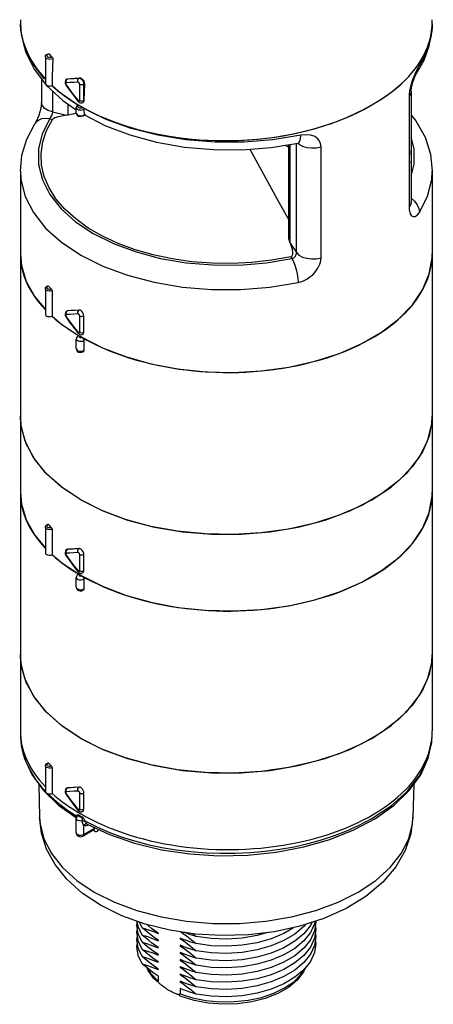
# Model space of a CAD drawing. Units: inches. Extents: x 0.4 to 16.6, y 0.6 to 10.4.
# Drawn here: x 12.7 to 14.1, y 4.6 to 7.9 of the extents above; entities that cross this region are included whole.
import ezdxf

# ---------------------------------------------------------------- set-up
doc = ezdxf.new("R2010")
doc.units = ezdxf.units.IN
doc.header["$LTSCALE"] = 0.935
doc.header["$MEASUREMENT"] = 0
doc.layers.get('0').update_dxf_attribs({"linetype": 'CONTINUOUS'})
doc.layers.add('AXIS', color=7, linetype='CONTINUOUS')

msp = doc.modelspace()

# ---------------------------------------------------------------- linework, layer by layer
at = {"color": 7, "linetype": 'CONTINUOUS'}
for p, q in [((14.1084, 7.9284), (14.108, 7.9136)), ((12.8336, 7.8166), (12.8362, 7.8178)), ((14.0618, 7.7817), (14.0556, 7.7714)), ((12.7761, 7.7767), (12.8149, 7.7258)), ((14.0561, 7.7617), (14.0561, 7.7617)), ((12.801, 7.744), (12.801, 7.6649)), ((12.8805, 7.7277), (12.8824, 7.7232)), ((12.8824, 7.7232), (12.8834, 7.7216)), ((12.8858, 7.7426), (12.883, 7.7403)), ((12.8838, 7.7379), (12.8854, 7.7411)), ((12.8854, 7.7411), (12.8879, 7.7432)), ((12.8858, 7.7426), (12.8876, 7.7436)), ((12.8879, 7.7432), (12.8858, 7.7426)), ((12.8876, 7.7436), (12.8896, 7.7442)), ((12.8879, 7.7432), (12.8896, 7.7442)), ((12.9271, 7.7458), (12.929, 7.747)), ((12.9289, 7.6716), (12.9289, 7.7263)), ((12.9427, 7.7263), (12.9445, 7.7274)), ((12.9427, 7.6717), (12.9427, 7.7263)), ((12.9445, 7.7274), (12.9433, 7.672)), ((12.838, 7.7033), (12.838, 7.6333)), ((12.9099, 7.6856), (12.9229, 7.6691)), ((14.0313, 7.6864), (14.0313, 7.3147)), ((14.0379, 7.7041), (14.038, 7.7058)), ((14.0379, 7.7021), (14.0379, 7.7041)), ((14.0379, 7.7021), (14.0379, 7.3304)), ((12.8726, 7.6713), (12.9175, 7.6405)), ((12.8904, 7.6226), (12.8904, 7.6591)), ((12.923, 7.6562), (12.9221, 7.6556)), ((12.9229, 7.6691), (12.9237, 7.6681)), ((12.9229, 7.6691), (12.9229, 7.6691)), ((12.9397, 7.6649), (12.94, 7.6651)), ((12.9427, 7.6717), (12.9433, 7.672)), ((12.838, 7.6333), (12.8861, 7.6221)), ((12.8904, 7.6226), (12.8861, 7.6221)), ((12.9175, 7.6478), (12.9175, 7.6478)), ((12.9175, 7.6287), (12.9179, 7.6266)), ((12.9417, 7.6455), (12.9424, 7.644)), ((12.9424, 7.644), (12.9427, 7.6429)), ((12.9427, 7.6429), (12.9429, 7.6419)), ((12.9433, 7.623), (12.9461, 7.6256)), ((12.9461, 7.6256), (12.9461, 7.6249)), ((12.7793, 7.5937), (12.7793, 7.5936)), ((12.829, 7.6099), (12.8381, 7.6078)), ((13.5699, 7.514), (13.6595, 7.5288)), ((13.616, 7.5216), (13.6282, 7.5146)), ((13.6282, 7.217), (13.6282, 7.5236)), ((13.6332, 7.1937), (13.6332, 7.5244)), ((13.6544, 7.162), (13.6544, 7.5279)), ((13.6595, 7.5288), (13.6595, 7.5288)), ((13.498, 7.5083), (13.5968, 7.3286)), ((13.7363, 7.1445), (13.7363, 7.5161)), ((13.5968, 7.3286), (13.6282, 7.2715)), ((13.6332, 7.1937), (13.635, 7.1897)), ((13.635, 7.1897), (13.6544, 7.162)), ((12.7305, 7.1583), (12.734, 7.1183)), ((13.6352, 7.1476), (13.6389, 7.1423)), ((12.734, 7.1183), (12.7499, 7.0653)), ((14.0762, 7.0372), (14.0985, 7.0903)), ((12.8366, 7.034), (12.8366, 6.9485)), ((14.0418, 6.9865), (14.0762, 7.0372)), ((12.8858, 6.9663), (12.8833, 6.9643)), ((12.8838, 6.9616), (12.8854, 6.9648)), ((12.8854, 6.9648), (12.8879, 6.9669)), ((12.8879, 6.9669), (12.8858, 6.9663)), ((12.8858, 6.9663), (12.8863, 6.9666)), ((12.8863, 6.9666), (12.8883, 6.9671)), ((12.8879, 6.9669), (12.8883, 6.9671)), ((13.9957, 6.9389), (14.0418, 6.9865)), ((12.8374, 6.9494), (12.8692, 6.9217)), ((12.88, 6.9561), (12.8806, 6.9512)), ((12.8806, 6.9512), (12.8826, 6.9465)), ((12.8826, 6.9465), (12.8834, 6.9453)), ((12.9289, 6.8953), (12.9289, 6.95)), ((12.9428, 6.8954), (12.9428, 6.9501)), ((13.939, 6.8956), (13.9957, 6.9389)), ((12.8692, 6.9217), (12.9288, 6.8825)), ((12.91, 6.9092), (12.9229, 6.8927)), ((12.9229, 6.8927), (12.9229, 6.8927)), ((12.9229, 6.8927), (12.9235, 6.892)), ((12.9288, 6.8948), (12.9289, 6.8953)), ((13.8725, 6.8572), (13.939, 6.8956)), ((12.9323, 6.8805), (12.9288, 6.8785)), ((12.9342, 6.8778), (12.9358, 6.8784)), ((12.9358, 6.8784), (13.0049, 6.8434)), ((12.9428, 6.8665), (12.9428, 6.8343)), ((12.9386, 6.8326), (12.9428, 6.8343)), ((14.1067, 6.5869), (14.1084, 6.6153)), ((12.7739, 6.4763), (12.7462, 6.5307)), ((12.8148, 6.4246), (12.7739, 6.4763)), ((12.8679, 6.3769), (12.8148, 6.4246)), ((12.9323, 6.334), (12.8679, 6.3769)), ((12.7305, 6.359), (12.734, 6.3195)), ((14.108, 6.3458), (14.1084, 6.3595)), ((12.734, 6.3195), (12.7499, 6.2665)), ((12.7499, 6.2665), (12.7784, 6.2152)), ((12.8366, 6.2352), (12.8366, 6.1497)), ((12.7784, 6.2152), (12.8141, 6.1723)), ((12.8838, 6.1628), (12.8854, 6.1659)), ((12.8854, 6.1659), (12.8879, 6.1681)), ((12.8879, 6.1681), (12.8858, 6.1675)), ((12.8858, 6.1675), (12.8863, 6.1677)), ((12.8863, 6.1677), (12.8883, 6.1683)), ((12.8879, 6.1681), (12.8883, 6.1683)), ((12.8374, 6.1506), (12.8692, 6.1229)), ((12.8805, 6.1526), (12.8824, 6.1481)), ((12.8824, 6.1481), (12.8834, 6.1465)), ((12.9289, 6.0965), (12.9289, 6.1512)), ((12.9428, 6.0966), (12.9428, 6.1513)), ((12.8692, 6.1229), (12.9288, 6.0837)), ((12.9098, 6.1105), (12.9229, 6.0939)), ((12.9229, 6.0939), (12.9229, 6.0939)), ((12.9323, 6.0817), (12.9288, 6.0796)), ((12.9288, 6.0796), (12.9304, 6.079)), ((12.9342, 6.079), (12.9358, 6.0796)), ((12.9428, 6.0677), (12.9428, 6.0355)), ((12.9386, 6.0338), (12.9428, 6.0355)), ((14.1067, 5.7881), (14.1084, 5.8164)), ((12.7739, 5.6774), (12.7462, 5.7319)), ((12.8148, 5.6258), (12.7739, 5.6774)), ((12.8679, 5.5781), (12.8148, 5.6258)), ((12.9323, 5.5352), (12.8679, 5.5781)), ((12.7305, 5.548), (12.7307, 5.5391)), ((14.1067, 5.5197), (14.1084, 5.548)), ((14.0927, 5.4635), (14.1067, 5.5197)), ((12.8366, 5.4364), (12.8366, 5.3509)), ((12.8023, 5.3712), (12.8145, 5.3583)), ((12.8073, 5.3608), (12.8581, 5.3117)), ((12.8805, 5.3538), (12.8824, 5.3492)), ((12.8824, 5.3492), (12.8834, 5.3477)), ((12.8838, 5.364), (12.8854, 5.3671)), ((12.8854, 5.3671), (12.8879, 5.3693)), ((12.8879, 5.3693), (12.8858, 5.3686)), ((12.8858, 5.3686), (12.8863, 5.3689)), ((12.8858, 5.3686), (12.8858, 5.3686)), ((12.8863, 5.3689), (12.8883, 5.3695)), ((12.8879, 5.3693), (12.8883, 5.3695)), ((12.9289, 5.2977), (12.9289, 5.3523)), ((12.9428, 5.2978), (12.9428, 5.3524)), ((12.8581, 5.3117), (12.9178, 5.269)), ((12.9098, 5.3117), (12.9229, 5.2951)), ((12.9229, 5.2951), (12.9229, 5.2951)), ((12.9173, 5.2706), (12.9179, 5.2695)), ((12.9197, 5.2736), (12.9197, 5.2736)), ((12.9541, 5.2479), (12.9541, 5.2479)), ((12.9541, 5.2479), (12.9541, 5.2479)), ((12.9573, 5.2464), (12.957, 5.2448)), ((12.9586, 5.2458), (12.957, 5.2448)), ((12.9175, 5.2185), (12.9175, 5.2185)), ((12.9428, 5.2125), (12.9385, 5.2108)), ((12.9763, 5.2286), (12.9407, 5.208)), ((12.9783, 5.233), (12.9428, 5.2125)), ((12.9742, 5.2274), (12.9758, 5.2264)), ((12.9758, 5.2264), (12.9781, 5.2251)), ((12.9763, 5.2286), (12.9772, 5.2289)), ((12.9776, 5.2278), (12.9768, 5.2287)), ((12.9781, 5.2251), (12.9776, 5.2278)), ((12.9783, 5.233), (12.9782, 5.2366)), ((13.7662, 5.1967), (13.8466, 5.2288)), ((13.1914, 4.7387), (13.1914, 4.7226)), ((13.2647, 4.6978), (13.2647, 4.6802)), ((13.2686, 4.6713), (13.262, 4.6744))]:
    msp.add_line(p, q, dxfattribs=at)
for points in [[(12.7305, 7.9286), (12.733, 7.8921), (12.7478, 7.8338), (12.7761, 7.7767)], [(12.7438, 7.8515), (12.7315, 7.9067), (12.7305, 7.9284)], [(14.0561, 7.7617), (14.0809, 7.8062), (14.0985, 7.8545), (14.1073, 7.9033), (14.1084, 7.9285)], [(14.108, 7.9136), (14.1041, 7.8831), (14.0961, 7.852), (14.0827, 7.8187), (14.0618, 7.7817)], [(12.8141, 7.7414), (12.8087, 7.7465), (12.7697, 7.7978), (12.7438, 7.8515)], [(12.8141, 7.8176), (12.8149, 7.821), (12.8172, 7.8242), (12.8211, 7.8267), (12.825, 7.8278)], [(12.8388, 7.8113), (12.8344, 7.8097), (12.8293, 7.8091), (12.8242, 7.8095), (12.8197, 7.8109), (12.8162, 7.8132), (12.8144, 7.816), (12.8141, 7.8176)], [(12.8212, 7.8251), (12.8196, 7.8235), (12.8191, 7.8216), (12.8197, 7.8196), (12.8215, 7.8178), (12.8243, 7.8166), (12.8275, 7.816), (12.8307, 7.816), (12.8336, 7.8166)], [(12.8265, 7.8271), (12.8235, 7.8264), (12.8212, 7.8251)], [(12.825, 7.8278), (12.8255, 7.8278), (12.8265, 7.8271)], [(12.8362, 7.8178), (12.8329, 7.8209), (12.8297, 7.824), (12.8265, 7.8271)], [(12.8362, 7.8178), (12.8373, 7.8165), (12.8381, 7.8148), (12.8386, 7.813), (12.8388, 7.8113)], [(12.8388, 7.8113), (12.8373, 7.7514), (12.8365, 7.7211)], [(14.0561, 7.7617), (14.06, 7.7699), (14.0618, 7.7817)], [(14.0556, 7.7714), (14.0496, 7.7592), (14.044, 7.7457), (14.0392, 7.7319), (14.0355, 7.7183)], [(14.038, 7.7058), (14.0389, 7.7132), (14.0407, 7.7224), (14.0435, 7.7324), (14.0468, 7.7421), (14.0503, 7.7506), (14.0535, 7.7572), (14.0558, 7.7612), (14.0561, 7.7617)], [(12.8161, 7.7244), (12.818, 7.7219), (12.8726, 7.6713)], [(12.9223, 7.6556), (12.8599, 7.6988), (12.8362, 7.7208)], [(12.883, 7.7403), (12.8809, 7.7368), (12.88, 7.7325), (12.8805, 7.7277)], [(12.8839, 7.7306), (12.8832, 7.7304), (12.8827, 7.73), (12.8824, 7.7294), (12.8823, 7.7287), (12.8823, 7.728), (12.8823, 7.7274), (12.8825, 7.7268), (12.8826, 7.7262)], [(12.8826, 7.7262), (12.8828, 7.7257), (12.883, 7.7252), (12.8832, 7.7247), (12.8835, 7.7242), (12.8839, 7.7237)], [(12.8839, 7.7306), (12.8832, 7.7343), (12.8838, 7.7379)], [(12.8839, 7.7237), (12.8832, 7.7221), (12.8834, 7.7216)], [(12.8834, 7.7216), (12.8954, 7.7049), (12.9099, 7.6856)], [(12.9236, 7.7328), (12.9091, 7.7318), (12.8959, 7.7311), (12.8839, 7.7306)], [(12.8839, 7.7237), (12.8975, 7.7049), (12.9107, 7.6874), (12.9236, 7.6712)], [(12.9271, 7.7458), (12.9128, 7.7447), (12.8998, 7.7438), (12.8879, 7.7432)], [(12.9236, 7.7328), (12.9228, 7.7366), (12.9232, 7.7404), (12.9247, 7.7436), (12.9271, 7.7458)], [(12.9289, 7.7263), (12.9287, 7.7275), (12.9284, 7.7286), (12.9279, 7.7295), (12.9274, 7.7303), (12.9269, 7.731), (12.9264, 7.7315), (12.926, 7.7319), (12.9255, 7.7322), (12.9251, 7.7325), (12.9247, 7.7326), (12.9243, 7.7328), (12.924, 7.7328), (12.9236, 7.7328)], [(12.9427, 7.7263), (12.9423, 7.7299), (12.9414, 7.7331), (12.94, 7.736), (12.9386, 7.7384), (12.937, 7.7404), (12.9355, 7.7419), (12.9342, 7.7431), (12.9329, 7.7441), (12.9317, 7.7447), (12.9305, 7.7453), (12.9294, 7.7456), (12.9282, 7.7458), (12.9271, 7.7458)], [(12.9289, 7.7263), (12.9321, 7.7251), (12.9358, 7.7247), (12.9396, 7.7251), (12.9427, 7.7263)], [(12.929, 7.747), (12.9316, 7.7467), (12.9343, 7.7456)], [(12.9343, 7.7456), (12.9375, 7.7431), (12.9404, 7.7397), (12.9427, 7.7357), (12.9441, 7.7314), (12.9445, 7.7274)], [(14.0355, 7.7183), (14.0328, 7.7045), (14.0314, 7.691)], [(14.0379, 7.7021), (14.0367, 7.6953), (14.0313, 7.6864)], [(14.0314, 7.691), (14.0313, 7.6894), (14.0313, 7.6879), (14.0313, 7.6864)], [(12.801, 7.6649), (12.801, 7.6625), (12.8003, 7.6544), (12.7985, 7.6441), (12.7956, 7.6328), (12.792, 7.6214), (12.7879, 7.6107), (12.7837, 7.6016), (12.7804, 7.5953), (12.7793, 7.5936)], [(12.838, 7.6333), (12.8238, 7.638), (12.8125, 7.6448), (12.8047, 7.6531), (12.8012, 7.6623), (12.801, 7.6649)], [(12.9221, 7.6556), (12.919, 7.6527), (12.9176, 7.6489), (12.9175, 7.6478)], [(12.9254, 7.6559), (12.9237, 7.6546), (12.9227, 7.6532), (12.9224, 7.6517), (12.9228, 7.6503)], [(12.9236, 7.6712), (12.9228, 7.6696), (12.9229, 7.6691)], [(12.9228, 7.6503), (12.9237, 7.649), (12.9253, 7.6478)], [(12.923, 7.6562), (12.9231, 7.6563), (12.9242, 7.6564), (12.9254, 7.6559)], [(12.9236, 7.6712), (12.9245, 7.6703), (12.9253, 7.6697), (12.9261, 7.6693), (12.9267, 7.6692), (12.9272, 7.6692), (12.9277, 7.6693)], [(12.9237, 7.6681), (12.9275, 7.665), (12.9319, 7.6635), (12.9362, 7.6636), (12.9397, 7.6649)], [(12.9277, 7.6693), (12.928, 7.6695), (12.9283, 7.6698), (12.9285, 7.67), (12.9286, 7.6704), (12.9288, 7.6707), (12.9288, 7.6711), (12.9289, 7.6716)], [(12.9289, 7.6716), (12.9321, 7.6704), (12.9358, 7.67), (12.9396, 7.6704), (12.9427, 7.6717)], [(12.9397, 7.6649), (12.9402, 7.6653), (12.941, 7.666), (12.9416, 7.6669), (12.9421, 7.6678), (12.9424, 7.6689), (12.9427, 7.6702), (12.9427, 7.6717)], [(12.9433, 7.672), (12.9426, 7.6681), (12.9405, 7.6654), (12.94, 7.6651)], [(12.838, 7.6333), (12.8377, 7.6302), (12.8369, 7.6267), (12.8356, 7.6232), (12.8339, 7.6196), (12.8322, 7.6161), (12.8304, 7.6128), (12.829, 7.6099)], [(12.8861, 7.6221), (12.8797, 7.6213), (12.8738, 7.6203), (12.8683, 7.6193), (12.8632, 7.6182), (12.8585, 7.617), (12.854, 7.6157), (12.8498, 7.6143), (12.8459, 7.6128), (12.8426, 7.6112), (12.8398, 7.6095), (12.8381, 7.6078)], [(12.9175, 7.6286), (12.9056, 7.6252), (12.8904, 7.6226)], [(12.9175, 7.6478), (12.918, 7.6456), (12.9194, 7.6436), (12.9218, 7.6418)], [(12.9175, 7.6287), (12.9183, 7.6251), (12.9209, 7.6218), (12.9251, 7.6193), (12.9302, 7.6182), (12.9353, 7.6183), (12.9402, 7.6196)], [(12.9179, 7.6266), (12.9201, 7.6238), (12.9239, 7.6217), (12.9287, 7.6204), (12.9341, 7.6202), (12.9391, 7.6211), (12.9433, 7.623)], [(12.9218, 7.6418), (12.9252, 7.6403), (12.929, 7.6395), (12.933, 7.6393), (12.9369, 7.6397), (12.9402, 7.6407), (12.9429, 7.6419)], [(12.9253, 7.6478), (12.9276, 7.6468), (12.9301, 7.6463), (12.9327, 7.6461), (12.9353, 7.6464), (12.9375, 7.6471), (12.9393, 7.6479)], [(12.9393, 7.6479), (12.9406, 7.6469), (12.9417, 7.6455)], [(12.9402, 7.6196), (12.944, 7.6221), (12.9461, 7.6249)], [(13.6687, 7.5548), (13.5754, 7.5393), (13.4789, 7.5315), (13.3813, 7.5315), (13.2844, 7.5394), (13.1902, 7.555), (13.1007, 7.5779), (13.0175, 7.6078), (12.9424, 7.644)], [(12.945, 7.6291), (12.9444, 7.6311), (12.9439, 7.6333), (12.9434, 7.6357), (12.9431, 7.6386), (12.9429, 7.6419)], [(12.9447, 7.623), (13.0135, 7.5877), (13.0967, 7.5561), (13.1862, 7.5319), (13.28, 7.5154), (13.3765, 7.5068), (13.4738, 7.5064), (13.5699, 7.514)], [(12.9461, 7.6256), (12.9455, 7.6273), (12.945, 7.6291)], [(14.0379, 7.6217), (14.0535, 7.6027), (14.0842, 7.548), (14.1024, 7.4918), (14.1084, 7.435)], [(12.7305, 7.435), (12.7358, 7.4884), (12.752, 7.5415), (12.7793, 7.5937)], [(12.829, 7.6099), (12.8147, 7.6113), (12.8013, 7.6094), (12.7899, 7.6042), (12.7811, 7.5961), (12.7793, 7.5937)], [(12.829, 7.6099), (12.8038, 7.5602), (12.7911, 7.5089), (12.7912, 7.457), (12.804, 7.4057)], [(13.6352, 7.1476), (13.571, 7.1361), (13.5049, 7.1286), (13.4378, 7.1254), (13.3705, 7.1263), (13.3037, 7.1315), (13.2383, 7.1408), (13.1751, 7.1542), (13.1147, 7.1714), (13.058, 7.1923), (13.0055, 7.2167), (12.9578, 7.2442), (12.9157, 7.2745), (12.8794, 7.3073), (12.8496, 7.3421), (12.8264, 7.3786), (12.8103, 7.4164), (12.8013, 7.4549), (12.7997, 7.4938), (12.8053, 7.5325), (12.8182, 7.5707), (12.8381, 7.6078)], [(13.6595, 7.5288), (13.6619, 7.5299), (13.6654, 7.5349), (13.6677, 7.5434), (13.6687, 7.5548)], [(13.7363, 7.5161), (13.7349, 7.5273), (13.7306, 7.5372), (13.7234, 7.5455), (13.7135, 7.5518), (13.7008, 7.5557), (13.6856, 7.5568), (13.6687, 7.5548)], [(13.6594, 7.5287), (13.6626, 7.5255), (13.6743, 7.5189), (13.6887, 7.5144), (13.7046, 7.5124), (13.7209, 7.513), (13.7363, 7.5161)], [(13.6595, 7.5288), (13.6605, 7.529), (13.663, 7.5292), (13.6637, 7.5292)], [(14.0379, 7.4174), (14.0478, 7.4576), (14.0477, 7.5094), (14.0379, 7.5489)], [(14.0379, 7.4631), (14.0393, 7.4726), (14.0379, 7.5051)], [(12.7305, 7.435), (12.7323, 7.4063), (12.7463, 7.3502), (12.774, 7.2958), (12.8149, 7.2443), (12.868, 7.1966), (12.9323, 7.1537), (13.0065, 7.1166)], [(14.0653, 7.2964), (14.0928, 7.3508), (14.1067, 7.407), (14.1084, 7.435)], [(12.804, 7.4057), (12.8293, 7.356), (12.8667, 7.3088), (12.9152, 7.2652), (12.974, 7.226), (13.0419, 7.1921), (13.1174, 7.1641), (13.1991, 7.1425), (13.2852, 7.1279), (13.3741, 7.1205), (13.4639, 7.1204), (13.5528, 7.1278), (13.6389, 7.1423)], [(14.0379, 7.3304), (14.0367, 7.3236), (14.0313, 7.3147)], [(14.0379, 7.3439), (14.0491, 7.334), (14.0579, 7.3221), (14.0634, 7.3093), (14.0653, 7.2964)], [(14.0381, 7.3262), (14.0381, 7.3264), (14.0379, 7.3293), (14.0379, 7.3304)], [(14.0313, 7.3147), (14.0314, 7.3101), (14.0317, 7.3056), (14.0323, 7.3014)], [(14.0323, 7.3014), (14.035, 7.2919), (14.0391, 7.2855), (14.0445, 7.2823), (14.0508, 7.2827), (14.0579, 7.2873), (14.0653, 7.2964)], [(13.6332, 7.1937), (13.629, 7.2077), (13.6282, 7.217)], [(13.6352, 7.1476), (13.6379, 7.1488), (13.6398, 7.151), (13.641, 7.1538), (13.6418, 7.1571), (13.642, 7.1608), (13.6419, 7.1647), (13.6413, 7.1689), (13.6404, 7.1735), (13.6391, 7.1784), (13.6373, 7.1838), (13.635, 7.1897)], [(13.6389, 7.1423), (13.6423, 7.1432), (13.645, 7.1447), (13.6473, 7.1464), (13.6491, 7.1482), (13.6505, 7.1501), (13.6516, 7.1519), (13.6525, 7.1537), (13.6531, 7.1553), (13.6536, 7.1568), (13.654, 7.1584), (13.6543, 7.1601), (13.6544, 7.162)], [(13.6544, 7.162), (13.6626, 7.1538), (13.6743, 7.1472), (13.6887, 7.1428), (13.7046, 7.1407), (13.7209, 7.1413), (13.7363, 7.1445)], [(14.0985, 7.0903), (14.108, 7.1447), (14.1084, 7.1583)], [(13.6389, 7.1423), (13.6442, 7.1324), (13.6492, 7.1199), (13.6535, 7.1056), (13.6567, 7.0905), (13.6588, 7.0757), (13.6595, 7.0621)], [(13.6595, 7.0621), (13.675, 7.0668), (13.6883, 7.0731), (13.6993, 7.0804), (13.7084, 7.0879), (13.7157, 7.0955), (13.7216, 7.1029), (13.7261, 7.1098), (13.7295, 7.1164), (13.7322, 7.1227), (13.7343, 7.1294), (13.7357, 7.1366), (13.7363, 7.1445)], [(13.0065, 7.1166), (13.0891, 7.0859), (13.1784, 7.0624), (13.2726, 7.0464), (13.3698, 7.0382), (13.468, 7.0382), (13.5652, 7.0462), (13.6595, 7.0621)], [(12.7499, 7.0653), (12.7784, 7.0141), (12.8141, 6.9711)], [(12.8141, 7.0413), (12.815, 7.045), (12.8178, 7.0484), (12.8223, 7.0508)], [(12.8366, 7.034), (12.8318, 7.0329), (12.8267, 7.0328), (12.8218, 7.0338), (12.8178, 7.0357), (12.8151, 7.0382), (12.8141, 7.0413)], [(12.8193, 7.0467), (12.8192, 7.0444), (12.8205, 7.0423), (12.8231, 7.0407), (12.8266, 7.0398), (12.8305, 7.0397), (12.834, 7.0404)], [(12.8239, 7.0502), (12.821, 7.0487), (12.8193, 7.0467)], [(12.8223, 7.0508), (12.8229, 7.0508), (12.8239, 7.0502)], [(12.834, 7.0404), (12.8289, 7.0453), (12.8239, 7.0502)], [(12.834, 7.0404), (12.835, 7.0392), (12.8359, 7.0375), (12.8364, 7.0357), (12.8366, 7.034)], [(12.8833, 6.9643), (12.881, 6.9607), (12.88, 6.9561)], [(12.8839, 6.9543), (12.8832, 6.958), (12.8838, 6.9616)], [(12.9271, 6.9695), (12.9128, 6.9684), (12.8998, 6.9675), (12.8879, 6.9669)], [(12.9271, 6.9695), (12.9072, 6.968), (12.8883, 6.9671)], [(12.9236, 6.9565), (12.9228, 6.9603), (12.9232, 6.964), (12.9247, 6.9673), (12.9271, 6.9695)], [(12.9428, 6.9501), (12.9422, 6.9545), (12.9404, 6.9592), (12.9376, 6.9634), (12.9341, 6.9668), (12.9305, 6.969), (12.9271, 6.9695)], [(12.8839, 6.9543), (12.8832, 6.9541), (12.8827, 6.9537), (12.8824, 6.9531), (12.8823, 6.9525), (12.8823, 6.9518), (12.8823, 6.9511)], [(12.8823, 6.9511), (12.8824, 6.9505), (12.8826, 6.95), (12.8828, 6.9494), (12.883, 6.9489), (12.8832, 6.9484), (12.8835, 6.9479), (12.8839, 6.9473)], [(12.8839, 6.9473), (12.8832, 6.9458), (12.8834, 6.9453)], [(12.8834, 6.9453), (12.8953, 6.9287), (12.91, 6.9092)], [(12.9236, 6.9565), (12.9091, 6.9555), (12.8959, 6.9548), (12.8839, 6.9543)], [(12.8839, 6.9473), (12.8975, 6.9286), (12.9107, 6.9111), (12.9236, 6.8949)], [(12.9289, 6.95), (12.9287, 6.9511), (12.9284, 6.9522), (12.928, 6.9531), (12.9275, 6.9539), (12.927, 6.9546), (12.9265, 6.9551), (12.926, 6.9556), (12.9256, 6.9559), (12.9252, 6.9561), (12.9248, 6.9563), (12.9244, 6.9564), (12.924, 6.9565), (12.9236, 6.9565)], [(12.9289, 6.95), (12.9321, 6.9488), (12.9358, 6.9484), (12.9396, 6.9488), (12.9427, 6.95)], [(12.9236, 6.8949), (12.9228, 6.8933), (12.9229, 6.8927)], [(12.9235, 6.892), (12.9275, 6.8887), (12.9321, 6.8871), (12.9367, 6.8874), (12.9398, 6.8886)], [(12.9236, 6.8949), (12.9244, 6.894), (12.9253, 6.8934), (12.926, 6.893), (12.9266, 6.8929), (12.9272, 6.8929), (12.9276, 6.893), (12.928, 6.8932), (12.9282, 6.8934), (12.9285, 6.8937), (12.9286, 6.894), (12.9287, 6.8944), (12.9288, 6.8948)], [(12.9289, 6.8953), (12.9321, 6.8941), (12.9358, 6.8937), (12.9396, 6.8941), (12.9427, 6.8953)], [(12.9398, 6.8886), (12.9403, 6.889), (12.9422, 6.8916), (12.9428, 6.8954)], [(12.924, 6.883), (12.9204, 6.8801), (12.9183, 6.8765), (12.9175, 6.8724)], [(12.9428, 6.8665), (12.9386, 6.8647), (12.9337, 6.864), (12.9285, 6.8642), (12.9238, 6.8655), (12.9202, 6.8676), (12.918, 6.8703), (12.9175, 6.8724)], [(12.924, 6.883), (12.925, 6.8834), (12.9261, 6.8834), (12.9274, 6.8832), (12.9288, 6.8825)], [(12.9288, 6.8825), (12.9277, 6.8816), (12.9273, 6.8805), (12.9277, 6.8794), (12.9288, 6.8785)], [(12.9288, 6.8785), (12.9304, 6.8778), (12.9323, 6.8776), (12.9342, 6.8778)], [(12.9358, 6.8784), (12.9372, 6.8775), (12.9385, 6.8763), (12.9397, 6.8749), (12.9408, 6.8733), (12.9417, 6.8716), (12.9423, 6.8698), (12.9427, 6.8681), (12.9428, 6.8665)], [(12.9175, 6.8403), (12.918, 6.8381), (12.9202, 6.8354), (12.9238, 6.8333), (12.9285, 6.8321), (12.9337, 6.8318), (12.9386, 6.8326)], [(12.9175, 6.8403), (12.9184, 6.836), (12.921, 6.8319), (12.9254, 6.829), (12.9308, 6.8277), (12.9361, 6.828), (12.9408, 6.8298)], [(12.9428, 6.8343), (12.9425, 6.832), (12.9415, 6.8304), (12.9408, 6.8298)], [(13.0049, 6.8434), (13.0824, 6.8135), (13.1671, 6.7897), (13.2569, 6.7727), (13.3496, 6.7629), (13.4436, 6.7606), (13.5369, 6.7658), (13.6284, 6.7783), (13.7157, 6.798), (13.7977, 6.8245), (13.8725, 6.8572)], [(12.9323, 6.334), (12.8705, 6.3749), (12.8189, 6.4203), (12.7785, 6.4693), (12.7501, 6.5211), (12.7341, 6.5746), (12.7305, 6.6153)], [(12.7462, 6.5307), (12.7322, 6.5869), (12.7305, 6.6153)], [(14.1084, 6.6153), (14.108, 6.6017), (14.0984, 6.5477), (14.0762, 6.4949), (14.0417, 6.4444), (13.9956, 6.3971), (13.9388, 6.3539), (13.8723, 6.3155), (13.7973, 6.2827), (13.7154, 6.2561), (13.6279, 6.2361), (13.5365, 6.2233), (13.443, 6.2177), (13.349, 6.2196), (13.2563, 6.2288), (13.1667, 6.2452), (13.0818, 6.2685), (13.0032, 6.2983), (12.9323, 6.334)], [(12.9323, 6.334), (13.0066, 6.2968), (13.0893, 6.2662), (13.1787, 6.2426), (13.273, 6.2266), (13.3703, 6.2185), (13.4686, 6.2185), (13.5659, 6.2266), (13.6602, 6.2426), (13.7497, 6.2662), (13.8324, 6.2968), (13.9066, 6.334), (13.971, 6.3769), (14.0242, 6.4246), (14.065, 6.4763), (14.0927, 6.5307), (14.1067, 6.5869)], [(12.9358, 6.0796), (13.0049, 6.0445), (13.0824, 6.0147), (13.1671, 5.9908), (13.2569, 5.9738), (13.3496, 5.9641), (13.4436, 5.9618), (13.5369, 5.967), (13.6284, 5.9795), (13.7157, 5.9992), (13.7977, 6.0257), (13.8725, 6.0583), (13.939, 6.0968), (13.9957, 6.1401), (14.0418, 6.1876), (14.0762, 6.2383), (14.0985, 6.2915), (14.108, 6.3458)], [(12.8141, 6.2424), (12.8146, 6.2453), (12.8162, 6.248), (12.8188, 6.2503), (12.8223, 6.252)], [(12.8366, 6.2352), (12.8318, 6.2341), (12.8267, 6.234), (12.8218, 6.235), (12.8178, 6.2368), (12.8151, 6.2394), (12.8141, 6.2424)], [(12.8194, 6.2479), (12.8192, 6.2456), (12.8205, 6.2435), (12.8231, 6.2419), (12.8266, 6.2409), (12.8304, 6.2408), (12.834, 6.2416)], [(12.8239, 6.2513), (12.821, 6.2499), (12.8194, 6.2479)], [(12.8223, 6.252), (12.8229, 6.252), (12.8239, 6.2513)], [(12.834, 6.2416), (12.8289, 6.2465), (12.8239, 6.2513)], [(12.834, 6.2416), (12.835, 6.2404), (12.8359, 6.2387), (12.8364, 6.2369), (12.8366, 6.2352)], [(12.8858, 6.1675), (12.883, 6.1652), (12.8809, 6.1617), (12.88, 6.1574), (12.8805, 6.1526)], [(12.9271, 6.1707), (12.9128, 6.1695), (12.8998, 6.1687), (12.8879, 6.1681)], [(12.9271, 6.1707), (12.9072, 6.1692), (12.8883, 6.1683)], [(12.9236, 6.1577), (12.9228, 6.1614), (12.9232, 6.1652), (12.9247, 6.1685), (12.9271, 6.1707)], [(12.9323, 6.1693), (12.9305, 6.1701), (12.9287, 6.1706), (12.9271, 6.1707)], [(12.9428, 6.1513), (12.9423, 6.1552), (12.9408, 6.1594), (12.9385, 6.1634), (12.9355, 6.1668), (12.9323, 6.1693)], [(12.8839, 6.1555), (12.8832, 6.1553), (12.8827, 6.1548), (12.8824, 6.1542), (12.8823, 6.1536), (12.8823, 6.1529), (12.8823, 6.1522), (12.8825, 6.1516), (12.8826, 6.151)], [(12.8826, 6.151), (12.8828, 6.1505), (12.883, 6.15), (12.8833, 6.1495), (12.8835, 6.149), (12.8839, 6.1485)], [(12.8839, 6.1555), (12.8832, 6.1591), (12.8838, 6.1628)], [(12.8839, 6.1485), (12.8832, 6.147), (12.8834, 6.1465)], [(12.8834, 6.1465), (12.8954, 6.1297), (12.9098, 6.1105)], [(12.9236, 6.1577), (12.9091, 6.1567), (12.8959, 6.1559), (12.8839, 6.1555)], [(12.8839, 6.1485), (12.8975, 6.1298), (12.9107, 6.1123), (12.9236, 6.0961)], [(12.9289, 6.1512), (12.9287, 6.1523), (12.9284, 6.1534), (12.9279, 6.1544), (12.9274, 6.1552), (12.9269, 6.1559), (12.9264, 6.1564), (12.9259, 6.1568), (12.9255, 6.1571), (12.9251, 6.1573), (12.9247, 6.1575), (12.9243, 6.1576), (12.924, 6.1577), (12.9236, 6.1577)], [(12.9289, 6.1512), (12.9321, 6.15), (12.9358, 6.1495), (12.9396, 6.15), (12.9427, 6.1512)], [(12.924, 6.0842), (12.9204, 6.0813), (12.9183, 6.0777), (12.9175, 6.0736)], [(12.9428, 6.0677), (12.9386, 6.0659), (12.9337, 6.0651), (12.9285, 6.0654), (12.9238, 6.0666), (12.9202, 6.0687), (12.918, 6.0714), (12.9175, 6.0736)], [(12.9236, 6.0961), (12.9228, 6.0945), (12.9229, 6.0939)], [(12.9229, 6.0939), (12.9238, 6.0928), (12.9277, 6.0898), (12.932, 6.0883), (12.9363, 6.0885), (12.9398, 6.0898)], [(12.9236, 6.0961), (12.9245, 6.0951), (12.9253, 6.0945), (12.9261, 6.0942), (12.9267, 6.094), (12.9273, 6.094), (12.9277, 6.0942)], [(12.924, 6.0842), (12.925, 6.0846), (12.9261, 6.0846), (12.9274, 6.0843), (12.9288, 6.0837)], [(12.9288, 6.0837), (12.9277, 6.0827), (12.9273, 6.0816), (12.9277, 6.0806), (12.9288, 6.0796)], [(12.9277, 6.0942), (12.928, 6.0944), (12.9283, 6.0946), (12.9285, 6.0949), (12.9286, 6.0952), (12.9288, 6.0956), (12.9288, 6.096), (12.9289, 6.0965)], [(12.9289, 6.0965), (12.9321, 6.0953), (12.9358, 6.0949), (12.9396, 6.0953), (12.9427, 6.0965)], [(12.9304, 6.079), (12.9323, 6.0788), (12.9342, 6.079)], [(12.9358, 6.0796), (12.9372, 6.0787), (12.9385, 6.0775)], [(12.9385, 6.0775), (12.9397, 6.076), (12.9408, 6.0744), (12.9417, 6.0727), (12.9423, 6.071)], [(12.9398, 6.0898), (12.9403, 6.0902), (12.9422, 6.0928), (12.9428, 6.0966)], [(12.9423, 6.071), (12.9427, 6.0693), (12.9428, 6.0677)], [(12.9175, 6.0415), (12.918, 6.0393), (12.9202, 6.0366), (12.9238, 6.0345), (12.9285, 6.0332), (12.9337, 6.033), (12.9386, 6.0338)], [(12.9175, 6.0415), (12.9184, 6.0372), (12.921, 6.0331), (12.9254, 6.0302), (12.9308, 6.0289), (12.9361, 6.0292), (12.9408, 6.031)], [(12.9428, 6.0355), (12.9425, 6.0332), (12.9415, 6.0315), (12.9408, 6.031)], [(12.9323, 5.5352), (12.8705, 5.5761), (12.8189, 5.6215), (12.7785, 5.6705), (12.7501, 5.7223), (12.7341, 5.7758), (12.7305, 5.8164)], [(12.7462, 5.7319), (12.7322, 5.7881), (12.7305, 5.8164)], [(14.1084, 5.8164), (14.108, 5.8029), (14.0984, 5.7489), (14.0762, 5.6961), (14.0417, 5.6456), (13.9956, 5.5983), (13.9388, 5.555), (13.8723, 5.5166), (13.7973, 5.4838), (13.7154, 5.4572), (13.6279, 5.4373), (13.5365, 5.4245), (13.443, 5.4189), (13.349, 5.4208), (13.2563, 5.43), (13.1667, 5.4464), (13.0818, 5.4697), (13.0032, 5.4995), (12.9323, 5.5352)], [(12.9323, 5.5352), (13.0066, 5.498), (13.0893, 5.4673), (13.1787, 5.4438), (13.273, 5.4278), (13.3703, 5.4197), (13.4686, 5.4197), (13.5659, 5.4278), (13.6602, 5.4438), (13.7497, 5.4673), (13.8324, 5.498), (13.9066, 5.5352), (13.971, 5.5781), (14.0242, 5.6258), (14.065, 5.6774), (14.0927, 5.7319), (14.1067, 5.7881)], [(12.7305, 5.5481), (12.7315, 5.5263), (12.7433, 5.4695), (12.7688, 5.4137), (12.8073, 5.3608)], [(13.8466, 5.2288), (13.9186, 5.2673), (13.9808, 5.3117), (14.0313, 5.3604), (14.0698, 5.4131), (14.0952, 5.4684), (14.1074, 5.5252), (14.1084, 5.5481)], [(12.7307, 5.5391), (12.7336, 5.5101), (12.7402, 5.4813), (12.7505, 5.4529), (12.7643, 5.4249), (12.7816, 5.3977), (12.8023, 5.3712)], [(12.8141, 5.4436), (12.8146, 5.4464), (12.8162, 5.4491), (12.8188, 5.4515), (12.8223, 5.4532)], [(12.8366, 5.4364), (12.8318, 5.4353), (12.8267, 5.4352), (12.8218, 5.4361), (12.8178, 5.438), (12.8151, 5.4406), (12.8141, 5.4436)], [(12.8194, 5.449), (12.8192, 5.4468), (12.8205, 5.4447), (12.8231, 5.4431), (12.8266, 5.4421), (12.8304, 5.442), (12.834, 5.4428)], [(12.8239, 5.4525), (12.821, 5.4511), (12.8194, 5.449)], [(12.8223, 5.4532), (12.8229, 5.4532), (12.8239, 5.4525)], [(12.834, 5.4428), (12.8289, 5.4476), (12.8239, 5.4525)], [(12.834, 5.4428), (12.835, 5.4416), (12.8359, 5.4399), (12.8364, 5.4381), (12.8366, 5.4364)], [(13.9066, 5.2668), (13.971, 5.3097), (14.0242, 5.3574), (14.065, 5.409), (14.0927, 5.4635)], [(12.8216, 5.3507), (12.8263, 5.3457), (12.8535, 5.3212), (12.8837, 5.298), (12.9167, 5.2761)], [(12.8858, 5.3686), (12.883, 5.3664), (12.8809, 5.3628), (12.88, 5.3585), (12.8805, 5.3538)], [(12.8839, 5.3566), (12.8832, 5.3564), (12.8827, 5.356), (12.8824, 5.3554), (12.8823, 5.3547), (12.8823, 5.3541), (12.8823, 5.3534), (12.8825, 5.3528), (12.8826, 5.3522)], [(12.8826, 5.3522), (12.8828, 5.3517), (12.883, 5.3512), (12.8833, 5.3507), (12.8835, 5.3502), (12.8839, 5.3497)], [(12.8839, 5.3566), (12.8832, 5.3603), (12.8838, 5.364)], [(12.8839, 5.3497), (12.8832, 5.3482), (12.8834, 5.3477)], [(12.8834, 5.3477), (12.8954, 5.3309), (12.9098, 5.3117)], [(12.9236, 5.3589), (12.9091, 5.3579), (12.8959, 5.3571), (12.8839, 5.3566)], [(12.8839, 5.3497), (12.8975, 5.331), (12.9107, 5.3135), (12.9236, 5.2972)], [(12.9271, 5.3719), (12.9128, 5.3707), (12.8998, 5.3699), (12.8879, 5.3693)], [(12.9271, 5.3719), (12.9072, 5.3704), (12.8883, 5.3695)], [(12.9236, 5.3589), (12.9228, 5.3626), (12.9232, 5.3664), (12.9247, 5.3696), (12.9271, 5.3718)], [(12.9289, 5.3523), (12.9287, 5.3535), (12.9284, 5.3546), (12.9279, 5.3556), (12.9274, 5.3564), (12.9269, 5.357), (12.9264, 5.3576), (12.9259, 5.358), (12.9255, 5.3583), (12.9251, 5.3585), (12.9247, 5.3587), (12.9243, 5.3588), (12.924, 5.3589), (12.9236, 5.3589)], [(12.9323, 5.3704), (12.9305, 5.3713), (12.9287, 5.3718), (12.9271, 5.3719)], [(12.9289, 5.3523), (12.9321, 5.3511), (12.9358, 5.3507), (12.9396, 5.3511), (12.9427, 5.3524)], [(12.9428, 5.3524), (12.9423, 5.3564), (12.9408, 5.3606), (12.9385, 5.3646), (12.9355, 5.368), (12.9323, 5.3704)], [(12.9284, 5.277), (12.9255, 5.2782), (12.9225, 5.2784), (12.9195, 5.2776), (12.9167, 5.2761)], [(12.9167, 5.2761), (12.9181, 5.275), (12.919, 5.2737), (12.9193, 5.2727)], [(12.9167, 5.2761), (12.9168, 5.2729), (12.9173, 5.2706)], [(12.9197, 5.2736), (12.9213, 5.2751), (12.9242, 5.2761), (12.9277, 5.2759)], [(12.9236, 5.2972), (12.9228, 5.2957), (12.9229, 5.2951)], [(12.9229, 5.2951), (12.9238, 5.294), (12.9277, 5.291), (12.932, 5.2895), (12.9363, 5.2896), (12.9398, 5.291)], [(12.9236, 5.2972), (12.9245, 5.2963), (12.9253, 5.2957), (12.9261, 5.2953), (12.9267, 5.2952), (12.9273, 5.2952), (12.9277, 5.2953)], [(12.9277, 5.2759), (12.9274, 5.2746), (12.9281, 5.2733), (12.9297, 5.2724), (12.9319, 5.272), (12.9342, 5.2722)], [(12.9277, 5.2953), (12.928, 5.2956), (12.9283, 5.2958), (12.9285, 5.2961), (12.9286, 5.2964), (12.9288, 5.2968), (12.9288, 5.2972), (12.9289, 5.2977)], [(12.9277, 5.2759), (12.9281, 5.2765), (12.9284, 5.277)], [(12.9284, 5.277), (12.9323, 5.2748), (12.9362, 5.2726)], [(12.9289, 5.2977), (12.9321, 5.2965), (12.9358, 5.296), (12.9396, 5.2965), (12.9427, 5.2977)], [(12.9398, 5.291), (12.9403, 5.2914), (12.9422, 5.294), (12.9428, 5.2978)], [(12.9982, 4.9766), (12.9374, 5.0173), (12.8864, 5.0632), (12.8466, 5.1129), (12.8184, 5.1647), (12.8013, 5.2175), (12.795, 5.2708)], [(12.795, 5.2708), (12.7965, 5.2495), (12.8092, 5.1986), (12.8343, 5.1492), (12.8713, 5.1024), (12.9195, 5.0592), (12.9779, 5.0203)], [(12.9197, 5.2736), (12.9179, 5.2698), (12.9175, 5.2668)], [(12.9379, 5.2589), (12.9331, 5.2583), (12.9282, 5.2586), (12.9237, 5.2598), (12.9202, 5.2618), (12.9181, 5.2644), (12.9175, 5.2668)], [(12.9342, 5.2722), (12.9348, 5.2723), (12.9355, 5.2725), (12.9362, 5.2726)], [(12.9342, 5.2722), (12.9356, 5.2695), (12.9368, 5.2661), (12.9376, 5.2624)], [(12.9484, 5.2578), (12.9453, 5.2627), (12.9423, 5.267), (12.9392, 5.2703), (12.9362, 5.2726)], [(12.9428, 5.2429), (12.9407, 5.2462), (12.9393, 5.2498), (12.9383, 5.2539), (12.9376, 5.2624)], [(12.9379, 5.2589), (12.9416, 5.2593), (12.9452, 5.2589), (12.9484, 5.2578)], [(12.9541, 5.2479), (12.9512, 5.2486), (12.948, 5.248), (12.945, 5.246), (12.9427, 5.2431)], [(12.957, 5.2448), (12.952, 5.2427), (12.947, 5.242), (12.9428, 5.2431)], [(12.9428, 5.2125), (12.9428, 5.2278), (12.9428, 5.2431)], [(12.9484, 5.2578), (12.986, 5.2388), (13.026, 5.2215), (13.068, 5.2059), (13.1119, 5.1921), (13.1573, 5.1802), (13.2042, 5.1702), (13.2522, 5.1622), (13.3011, 5.1562), (13.3506, 5.1522), (13.4005, 5.1504), (13.4504, 5.1507), (13.5003, 5.153), (13.5497, 5.1574), (13.5984, 5.1639), (13.6462, 5.1724), (13.6928, 5.1829), (13.738, 5.1953), (13.7815, 5.2096), (13.823, 5.2256), (13.864, 5.2441), (13.9066, 5.2668)], [(12.9541, 5.2479), (12.9519, 5.2495), (12.9501, 5.2518), (12.9489, 5.2544), (12.9484, 5.2578)], [(12.9541, 5.2479), (13.0288, 5.213), (13.1128, 5.1841), (13.2027, 5.1624), (13.2969, 5.1484), (13.3937, 5.1422), (13.4909, 5.1441), (13.5866, 5.154), (13.6791, 5.1716), (13.7662, 5.1967)], [(13.2867, 4.9229), (13.3749, 4.9156), (13.464, 4.9156), (13.5522, 4.9229), (13.6377, 4.9374), (13.7188, 4.9588), (13.7937, 4.9866), (13.8611, 5.0203), (13.9194, 5.0592), (13.9676, 5.1024), (14.0046, 5.1492), (14.0297, 5.1986), (14.0424, 5.2495), (14.0439, 5.2708)], [(14.0439, 5.2708), (14.037, 5.215), (14.0181, 5.1592), (13.9868, 5.1048), (13.9426, 5.0531), (13.8866, 5.0062), (13.8202, 4.9653), (13.7457, 4.9317), (13.6654, 4.9058), (13.5808, 4.8876), (13.4934, 4.8772), (13.4049, 4.8746), (13.3167, 4.8797)], [(12.9385, 5.2108), (12.9336, 5.2101), (12.9285, 5.2103), (12.9238, 5.2116), (12.9202, 5.2137), (12.918, 5.2163), (12.9175, 5.2185)], [(12.9175, 5.2185), (12.9183, 5.2144), (12.9209, 5.2103), (12.9253, 5.2073), (12.9307, 5.2059), (12.9359, 5.2062), (12.9407, 5.208)], [(12.9407, 5.208), (12.9422, 5.2097), (12.9427, 5.2125)], [(12.9763, 5.2286), (12.9764, 5.2287), (12.9774, 5.2297), (12.9781, 5.2311), (12.9783, 5.233)], [(12.9781, 5.2251), (12.982, 5.2236), (12.9855, 5.2234), (12.9883, 5.2245), (12.9902, 5.2265), (12.9915, 5.2294), (12.9916, 5.2304)], [(12.9779, 5.0203), (13.0452, 4.9866), (13.1202, 4.9588), (13.2012, 4.9374), (13.2867, 4.9229)], [(13.3167, 4.8797), (13.2304, 4.8926), (13.1476, 4.9131), (13.0697, 4.9412), (12.9982, 4.9766)], [(13.1892, 4.7202), (13.1762, 4.7323), (13.1581, 4.758), (13.1551, 4.7657)], [(13.1914, 4.7226), (13.1682, 4.7465), (13.1579, 4.7635)], [(13.2647, 4.6802), (13.3062, 4.6668), (13.3511, 4.6578), (13.398, 4.6533), (13.4455, 4.6535), (13.4923, 4.6584), (13.5369, 4.6679), (13.5779, 4.6817), (13.6143, 4.6994), (13.6449, 4.7204), (13.6688, 4.7441), (13.6818, 4.7644)], [(13.6845, 4.7678), (13.6781, 4.7534), (13.6568, 4.7259), (13.6275, 4.7013), (13.5913, 4.6804), (13.5499, 4.664), (13.5045, 4.6525), (13.4566, 4.646), (13.4076, 4.6446), (13.359, 4.6485), (13.3122, 4.6574), (13.2686, 4.6713)], [(13.2051, 4.7061), (13.2025, 4.7083), (13.2001, 4.7104), (13.1979, 4.7125), (13.1959, 4.7146), (13.1942, 4.7166), (13.1928, 4.7187), (13.1918, 4.7207), (13.1914, 4.7226)], [(13.2349, 4.687), (13.2306, 4.6893), (13.2261, 4.6919), (13.2219, 4.6945), (13.218, 4.697), (13.2144, 4.6994), (13.211, 4.7017), (13.208, 4.7039), (13.2051, 4.7061)], [(13.2515, 4.6795), (13.2488, 4.6805), (13.2457, 4.6817), (13.2424, 4.6832), (13.2388, 4.685), (13.2349, 4.687)], [(13.2647, 4.6802), (13.2643, 4.6788), (13.2633, 4.678), (13.262, 4.6776), (13.2604, 4.6775), (13.2585, 4.6776), (13.2564, 4.678), (13.2541, 4.6786), (13.2515, 4.6795)]]:
    msp.add_lwpolyline(points, dxfattribs=at)
for centre, major_axis, ratio, start_param, end_param in [((13.4193, 7.938), (0.689, 0.0053), 0.582358, 3.118471, 3.633045), ((13.4196, 7.9381), (0.689, -0.0052), 0.572282, -0.781335, 0.022646), ((13.4195, 7.9381), (0.689, 0.0053), 0.582358, 3.310714, 3.633975), ((13.4195, 7.9381), (0.689, -0.0052), 0.572282, 5.502079, 6.107785), ((12.8289, 7.7284), (0.0148, 0.0001), 0.582358, 3.137153, 5.249316), ((13.4195, 7.9381), (0.689, 0.0053), 0.582358, 3.698101, 3.90827), ((13.4193, 7.938), (0.689, 0.0053), 0.582358, -2.583602, -0.789606), ((13.4121, 8.0269), (0.6842, 0.2409), 0.218381, -2.5131, -2.428506), ((13.4195, 7.9381), (0.689, 0.0053), 0.582358, 3.93684, 5.493351), ((13.4195, 7.1617), (0.689, 0.0052), 0.572282, 3.137305, 3.632466), ((13.4195, 7.1617), (0.689, -0.0053), 0.582358, 3.931435, 6.287625), ((12.8289, 6.9557), (0.0148, 0.0001), 0.572282, 3.137305, 5.259872), ((13.4195, 7.1617), (0.689, 0.0052), 0.572282, -2.583395, -2.360478), ((13.4195, 6.3629), (0.689, 0.0052), 0.572282, 3.137305, 3.632666), ((13.4195, 6.3629), (0.689, -0.0053), 0.582358, 3.931435, 6.287625), ((12.8289, 6.1569), (0.0148, 0.0001), 0.572282, 3.137305, 5.259872), ((13.4195, 6.3629), (0.689, 0.0052), 0.572282, -2.583395, -2.360478), ((13.4195, 5.5641), (0.689, 0.0052), 0.572282, 3.137305, 3.63492), ((13.4195, 5.5641), (0.689, -0.0053), 0.582358, -2.35175, 0.00444), ((12.8289, 5.358), (0.0148, 0.0001), 0.572282, 3.137305, 5.259872), ((13.4195, 5.5641), (0.689, 0.0052), 0.572282, 3.698296, 3.922707)]:
    msp.add_ellipse(centre, major_axis=major_axis, ratio=ratio, start_param=start_param, end_param=end_param, dxfattribs=at)
at = {"layer": 'AXIS', "color": 7, "linetype": 'CONTINUOUS'}
for p, q in [((12.8141, 7.8176), (12.8141, 7.7284)), ((12.9175, 7.6287), (12.9175, 7.6478)), ((12.7305, 7.435), (12.7305, 5.5606)), ((14.1084, 7.435), (14.1084, 5.5606)), ((12.8141, 7.0413), (12.8141, 6.9556)), ((12.9175, 6.8403), (12.9175, 6.8724)), ((12.8141, 6.2424), (12.8141, 6.1568)), ((12.9175, 6.0415), (12.9175, 6.0736)), ((12.8141, 5.4436), (12.8141, 5.358)), ((12.7926, 5.381), (12.795, 5.2708)), ((14.0463, 5.381), (14.0439, 5.2708)), ((12.9175, 5.2185), (12.9175, 5.2668)), ((13.1375, 4.9007), (13.1285, 4.92)), ((13.7051, 4.9186), (13.7006, 4.9088)), ((13.1556, 4.8858), (13.1375, 4.9007)), ((13.1914, 4.8818), (13.1859, 4.8872)), ((13.1914, 4.8834), (13.1914, 4.8818)), ((13.3073, 4.8811), (13.3187, 4.8718)), ((13.148, 4.8678), (13.1375, 4.8766)), ((13.1556, 4.8376), (13.1375, 4.8525)), ((13.1914, 4.8577), (13.1857, 4.8634)), ((13.1914, 4.8593), (13.1914, 4.8577)), ((13.2756, 4.8621), (13.2647, 4.8666)), ((13.2647, 4.8666), (13.2647, 4.865)), ((13.2814, 4.8599), (13.2647, 4.865)), ((13.1914, 4.8094), (13.1857, 4.8151)), ((13.1914, 4.8335), (13.1861, 4.8389)), ((13.1914, 4.8351), (13.1914, 4.8335)), ((13.2826, 4.8353), (13.2647, 4.8425)), ((13.2647, 4.8425), (13.2647, 4.8409)), ((13.2819, 4.8355), (13.2647, 4.8409)), ((13.283, 4.811), (13.2647, 4.8184)), ((13.2647, 4.8184), (13.2647, 4.8168)), ((13.282, 4.8114), (13.2647, 4.8168)), ((13.1914, 4.7853), (13.1857, 4.791)), ((13.1914, 4.811), (13.1914, 4.8094)), ((13.1914, 4.7869), (13.1914, 4.7853)), ((13.2826, 4.7871), (13.2647, 4.7943)), ((13.2647, 4.7943), (13.2647, 4.7927)), ((13.2813, 4.7876), (13.2647, 4.7927)), ((13.1914, 4.7612), (13.1859, 4.7668)), ((13.1914, 4.7628), (13.1914, 4.7612)), ((13.2826, 4.763), (13.2647, 4.7702)), ((13.2647, 4.7702), (13.2647, 4.7686)), ((13.2819, 4.7632), (13.2647, 4.7686)), ((13.2757, 4.7415), (13.2647, 4.746)), ((13.2647, 4.746), (13.2647, 4.7444)), ((13.2823, 4.739), (13.2647, 4.7444)), ((13.2826, 4.7147), (13.2647, 4.7219)), ((13.2647, 4.7219), (13.2647, 4.7203)), ((13.2819, 4.715), (13.2647, 4.7203))]:
    msp.add_line(p, q, dxfattribs=at)
for points in [[(13.1375, 4.8525), (13.1243, 4.8808), (13.12, 4.91), (13.1219, 4.9215)], [(13.1375, 4.8766), (13.1243, 4.9049), (13.1217, 4.9224)], [(13.7186, 4.9229), (13.7189, 4.9207), (13.7142, 4.8902), (13.7006, 4.8606)], [(13.7154, 4.9219), (13.7142, 4.9143), (13.7006, 4.8847)], [(13.1375, 4.8283), (13.1243, 4.8567), (13.12, 4.8859), (13.1219, 4.8974)], [(13.1375, 4.9007), (13.1556, 4.8952), (13.1736, 4.889), (13.1914, 4.8818)], [(13.1914, 4.8834), (13.1806, 4.891), (13.1697, 4.899), (13.1589, 4.9073), (13.1534, 4.9117)], [(13.1914, 4.8593), (13.1736, 4.872), (13.1556, 4.8858)], [(13.2676, 4.8871), (13.2756, 4.8815), (13.2864, 4.8735), (13.2972, 4.8652), (13.308, 4.8566), (13.3187, 4.8477)], [(13.3187, 4.8718), (13.3005, 4.8772), (13.2826, 4.8835), (13.2773, 4.8856)], [(13.6839, 4.9117), (13.6786, 4.9051), (13.6488, 4.8798), (13.6121, 4.858), (13.5695, 4.8401), (13.5225, 4.8267), (13.4724, 4.8182), (13.4207, 4.8148), (13.3689, 4.8166), (13.3187, 4.8236)], [(13.7006, 4.9088), (13.6786, 4.881), (13.6488, 4.8557), (13.6121, 4.8339), (13.5695, 4.816), (13.5225, 4.8026), (13.4724, 4.7941), (13.4207, 4.7907), (13.3689, 4.7925), (13.3187, 4.7995)], [(13.6442, 4.9012), (13.6121, 4.8821), (13.5695, 4.8642), (13.5225, 4.8508), (13.4724, 4.8423), (13.4207, 4.8389), (13.3689, 4.8407), (13.3187, 4.8477)], [(13.5571, 4.8848), (13.5225, 4.8749), (13.4724, 4.8664), (13.4207, 4.863), (13.3689, 4.8649), (13.3187, 4.8718)], [(13.7006, 4.8847), (13.6786, 4.8568), (13.6488, 4.8316), (13.6121, 4.8098), (13.5695, 4.7919), (13.5225, 4.7785), (13.4724, 4.77), (13.4207, 4.7666), (13.3689, 4.7684), (13.3187, 4.7754)], [(13.7171, 4.9092), (13.7189, 4.8966), (13.7142, 4.8661), (13.7006, 4.8364)], [(13.7171, 4.8851), (13.7189, 4.8725), (13.7142, 4.8419), (13.7006, 4.8123)], [(13.1375, 4.8042), (13.1243, 4.8326), (13.12, 4.8618), (13.1219, 4.8733)], [(13.1375, 4.7801), (13.1243, 4.8085), (13.12, 4.8377), (13.1219, 4.8492)], [(13.1375, 4.8766), (13.1481, 4.8735), (13.1588, 4.8701), (13.1696, 4.8663), (13.1805, 4.8622), (13.1914, 4.8577)], [(13.1375, 4.8525), (13.1556, 4.847), (13.1736, 4.8407), (13.1914, 4.8335)], [(13.1914, 4.8351), (13.1805, 4.8428), (13.1696, 4.8509), (13.1587, 4.8592), (13.148, 4.8678)], [(13.2647, 4.865), (13.2825, 4.8523), (13.3005, 4.8385), (13.3187, 4.8236)], [(13.3187, 4.8477), (13.308, 4.8508), (13.2972, 4.8542), (13.2864, 4.858), (13.2756, 4.8621)], [(13.7171, 4.861), (13.7189, 4.8484), (13.7142, 4.8178), (13.7006, 4.7882), (13.6786, 4.7604), (13.6488, 4.7352), (13.6121, 4.7133), (13.5695, 4.6954), (13.5225, 4.6821), (13.4724, 4.6735), (13.4207, 4.6702), (13.3689, 4.672), (13.3187, 4.6789)], [(13.7006, 4.8606), (13.6786, 4.8327), (13.6488, 4.8075), (13.6121, 4.7857), (13.5695, 4.7678), (13.5225, 4.7544), (13.4724, 4.7459), (13.4207, 4.7425), (13.3689, 4.7443), (13.3187, 4.7512)], [(13.1375, 4.8283), (13.1556, 4.8229), (13.1736, 4.8166), (13.1914, 4.8094)], [(13.1914, 4.7869), (13.1736, 4.7996), (13.1556, 4.8135), (13.1375, 4.8283)], [(13.1914, 4.811), (13.1736, 4.8237), (13.1556, 4.8376)], [(13.2647, 4.8409), (13.2825, 4.8282), (13.3005, 4.8144), (13.3187, 4.7995)], [(13.2647, 4.8168), (13.2825, 4.8041), (13.3005, 4.7902), (13.3187, 4.7754)], [(13.3187, 4.8236), (13.3005, 4.829), (13.2826, 4.8353)], [(13.7006, 4.8364), (13.6786, 4.8086), (13.6488, 4.7834), (13.6121, 4.7615), (13.5695, 4.7437), (13.5225, 4.7303), (13.4724, 4.7218), (13.4207, 4.7184), (13.3689, 4.7202), (13.3187, 4.7271)], [(13.1375, 4.8042), (13.1556, 4.7988), (13.1736, 4.7925), (13.1914, 4.7853)], [(13.1914, 4.7628), (13.1732, 4.7758), (13.1548, 4.79), (13.1375, 4.8042)], [(13.2647, 4.7927), (13.2825, 4.78), (13.3005, 4.7661), (13.3187, 4.7512)], [(13.3187, 4.7754), (13.3005, 4.7808), (13.2826, 4.7871)], [(13.3187, 4.7995), (13.3013, 4.8046), (13.283, 4.811)], [(13.7006, 4.8123), (13.6786, 4.7845), (13.6488, 4.7593), (13.6121, 4.7374), (13.5695, 4.7195), (13.5225, 4.7062), (13.4724, 4.6977), (13.4207, 4.6943), (13.3689, 4.6961), (13.3187, 4.703)], [(13.1375, 4.7801), (13.1556, 4.7747), (13.1736, 4.7684), (13.1914, 4.7612)], [(13.1914, 4.7387), (13.1736, 4.7514), (13.1556, 4.7652), (13.1375, 4.7801)], [(13.2647, 4.7686), (13.2757, 4.7609), (13.2865, 4.7529), (13.2973, 4.7445), (13.3081, 4.736), (13.3187, 4.7271)], [(13.3187, 4.7512), (13.3005, 4.7567), (13.2826, 4.763)], [(13.2647, 4.7444), (13.2825, 4.7317), (13.3005, 4.7179), (13.3187, 4.703)], [(13.2647, 4.7203), (13.2756, 4.7127), (13.2864, 4.7048), (13.2972, 4.6964), (13.308, 4.6878), (13.3187, 4.6789)], [(13.3187, 4.7271), (13.3081, 4.7302), (13.2974, 4.7336), (13.2866, 4.7374), (13.2757, 4.7415)], [(13.3187, 4.6789), (13.308, 4.682), (13.2972, 4.6854), (13.2864, 4.6892), (13.2756, 4.6933), (13.2647, 4.6978)], [(13.3187, 4.703), (13.3005, 4.7085), (13.2826, 4.7147)]]:
    msp.add_lwpolyline(points, dxfattribs=at)

doc.saveas('drawing.dxf')
